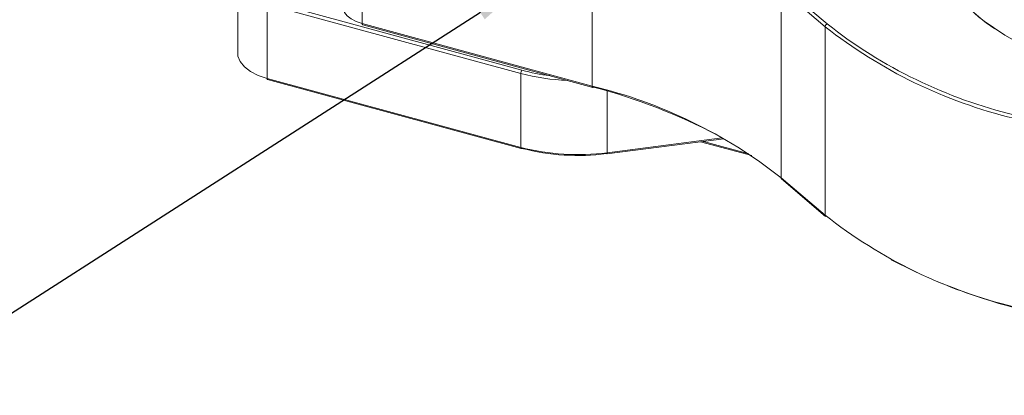
# Model space of a CAD drawing. Units: millimetres. Extents: x 293 to 745, y -387 to 423.
# Drawn here: x 409 to 490, y -179 to -148 of the extents above; entities that cross this region are included whole.
import ezdxf
from ezdxf import colors
from ezdxf.entities.mleader import LeaderData, LeaderLine
from ezdxf.math import Vec2, Vec3

# ---------------------------------------------------------------- set-up
doc = ezdxf.new("R2010")
doc.units = ezdxf.units.MM

msp = doc.modelspace()

# ---------------------------------------------------------------- linework, layer by layer
at = {"color": 7, "linetype": 'Continuous', "lineweight": 15}
for p, q in [((456.096, -153.668), (456.096, -138.153)), ((426.899, -144.877), (426.899, -150.963)), ((437.151, -144.791), (437.151, -148.519)), ((475.263, -148.778), (471.637, -145.697)), ((471.637, -145.697), (471.637, -161.211)), ((471.808, -145.472), (475.434, -148.553)), ((429.419, -146.687), (450.303, -152.363)), ((450.209, -152.625), (429.326, -146.95)), ((429.326, -146.95), (429.326, -153.036)), ((437.151, -148.519), (456.096, -153.668)), ((437.192, -148.621), (456.137, -153.77)), ((475.263, -164.293), (475.263, -148.778)), ((429.326, -153.036), (450.209, -158.711)), ((429.367, -153.138), (450.25, -158.813)), ((450.209, -158.711), (450.209, -152.625)), ((457.301, -159.248), (466.931, -157.996)), ((465.014, -158.246), (469.221, -159.389)), ((471.637, -161.211), (475.263, -164.293)), ((471.678, -161.31), (475.304, -164.392))]:
    msp.add_line(p, q, dxfattribs=at)
at = {"color": 8, "linetype": 'Continuous', "lineweight": 15}
for p, q in [((457.324, -154.069), (457.324, -159.15)), ((457.324, -159.15), (466.792, -157.919)), ((465.24, -158.216), (468.986, -159.234))]:
    msp.add_line(p, q, dxfattribs=at)
at = {"color": 7, "linetype": 'Continuous', "lineweight": 15, "flags": 128}
for points in [[(495.704, -152.194), (494.257, -151.626), (492.051, -150.607), (490.049, -149.482), (488.271, -148.26), (486.734, -146.955), (485.452, -145.579), (484.439, -144.145)], [(435.551, -147.153), (435.567, -147.313), (435.685, -147.609), (435.913, -147.888), (436.242, -148.139), (436.661, -148.352), (437.151, -148.519)], [(437.151, -148.519), (437.153, -148.551), (437.158, -148.578), (437.167, -148.599), (437.179, -148.614), (437.192, -148.621)], [(426.899, -150.963), (426.924, -151.205), (427.102, -151.655), (427.448, -152.079), (427.948, -152.459), (428.582, -152.782), (429.326, -153.036)]]:
    msp.add_lwpolyline(points, dxfattribs=at)
at = {"color": 8, "linetype": 'Continuous', "lineweight": 15, "flags": 128}
for points in [[(456.096, -153.668), (456.098, -153.7), (456.103, -153.727), (456.112, -153.748), (456.123, -153.763), (456.137, -153.77)], [(457.301, -159.248), (457.302, -159.248), (457.309, -159.242), (457.316, -159.228), (457.32, -159.208), (457.323, -159.182), (457.324, -159.15)]]:
    msp.add_lwpolyline(points, dxfattribs=at)
at = {"color": 7, "linetype": 'Continuous', "lineweight": 15}
for centre, radius, start, end in [((498.04, -135.662), 15.944, 212.74537, 236.46229), ((475.513, -148.791), 0.251, 108.46747, 177.00523), ((500.352, -116.868), 40.592, 231.82344, 256.39462), ((500.398, -116.803), 40.389, 231.82343, 256.39461), ((450.618, -152.623), 0.409, 140.51114, 180.34392), ((454.58, -136.446), 16.482, 254.95848, 263.08724), ((429.426, -153.055), 0.102, 169.34674, 234.37926), ((454.736, -135.584), 17.632, 255.12301, 267.77271), ((446.547, -193.121), 40.592, 51.82346, 76.3946), ((456.145, -153.716), 0.0545, 260.97397, 323.7438), ((443.73, -201.041), 48.906, 62.38133, 75.24043), ((454.888, -140.739), 18.572, 255.40789, 277.5359), ((450.259, -158.76), 0.054, 260.66842, 324.02548), ((454.888, -141.179), 18.2, 255.40792, 277.53585), ((500.352, -132.383), 40.592, 231.82344, 256.39462), ((475.389, -164.298), 0.126, 177.53435, 227.97192), ((503.019, -125.655), 47.823, 242.18716, 255.31682)]:
    msp.add_arc(centre, radius, start, end, dxfattribs=at)
at = {"color": 8, "linetype": 'Continuous', "lineweight": 15}
for centre, radius, start, end in [((450.31, -158.73), 0.102, 169.34674, 234.37926), ((471.763, -161.217), 0.126, 177.53833, 227.96794)]:
    msp.add_arc(centre, radius, start, end, dxfattribs=at)

# ---------------------------------------------------------------- leaders
ml = msp.add_multileader_mtext('Standard')
ml.set_content('CTZ-6170', color=256)
ml.set_leader_properties()
ml.build(insert=Vec2(0, 0))
ml.multileader.update_dxf_attribs({"text_right_attachment_type": 6, "dogleg_length": 0.36})
ctx = ml.context
ctx.base_point, ctx.char_height, ctx.plane_origin = Vec3(351.443, -174.242), 6, Vec3(450.25, -145.461)
ctx.right_attachment, ctx.text_align_type = 6, 2
notes = []
notes.append((ctx, [(0, (1, 1, 0), (398.803, -178.442), (-1, 0), 0.36, [(0, [(450.25, -145.461)], 0, [])])]))
ctx.mtext.insert, ctx.mtext.alignment, ctx.mtext.flow_direction = Vec3(396.443, -171.242), 3, 5
for ctx, leaders in notes:
    for number, flags, end, landing, length, lines in leaders:
        leader = LeaderData()
        leader.index, (leader.has_last_leader_line, leader.has_dogleg_vector, leader.attachment_direction) = number, flags
        leader.last_leader_point, leader.dogleg_vector, leader.dogleg_length = Vec3(end), Vec3(landing), length
        for number, points, colour, breaks in lines:
            line = LeaderLine()
            line.index, line.vertices, line.color, line.breaks = number, Vec3.list(points), colors.encode_raw_color(colour), breaks
            leader.lines.append(line)
        ctx.leaders.append(leader)

doc.saveas('drawing.dxf')
